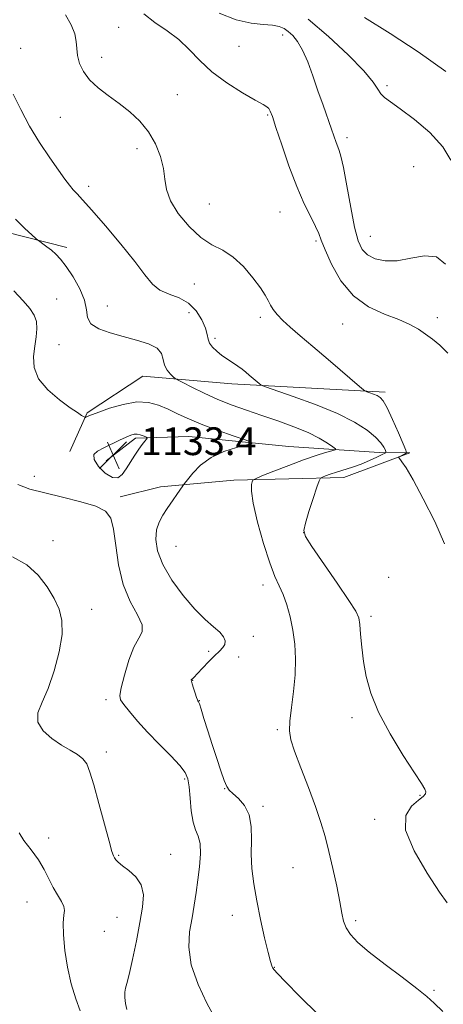
# Model space of a CAD drawing. Extents: x 2099800 to 2102700, y 312300 to 315200.
# Drawn here: x 2101875 to 2101997, y 312703 to 312987 of the extents above; entities that cross this region are included whole.
import ezdxf

# ---------------------------------------------------------------- set-up
doc = ezdxf.new("R2010")
doc.units = 0
doc.header["$MEASUREMENT"] = 0
for name, color, linetype, lineweight in [('DTM HARD BREAKLINE', 7, 'Continuous', 0), ('DTM SPOT ELEVATION', 2, 'Continuous', 13), ('INDEX CONTOUR', 41, 'Continuous', 13), ('INTERMEDIATE CONTOUR', 44, 'Continuous', 0), ('INTERMEDIATE CONTOUR DEPRESSION', 44, 'Continuous', 0), ('SPOT ELEVATION', 7, 'Continuous', 0)]:
    doc.layers.add(name, color=color, linetype=linetype, lineweight=lineweight)
doc.styles.add('Style-ITALICS', font='ITALICS.shx')

# ---------------------------------------------------------------- blocks, each defined once
blk = doc.blocks.new('SPOT')
at = {"layer": 'SPOT ELEVATION'}
for p, q in [((-3.91, -3.91), (3.82, 3.81)), ((-1.65, 3.77), (1.72, -3.93))]:
    blk.add_line(p, q, dxfattribs=at)

msp = doc.modelspace()

# ---------------------------------------------------------------- linework, layer by layer
at = {"layer": 'DTM HARD BREAKLINE'}
for points in [[(2101678.21, 312762.51, 1116.2), (2101693.79, 312790.17, 1119.62), (2101707.43, 312816.34, 1120.35), (2101718.16, 312833.48, 1122.06), (2101737.04, 312845.37, 1123.77), (2101775.77, 312858.13, 1127.32), (2101793.61, 312873.91, 1128.98), (2101807.15, 312890.81, 1130.26), (2101821.16, 312911.37, 1133.17), (2101829.66, 312920.99, 1135.52), (2101840.94, 312927.77, 1136.55), (2101859.5, 312929.09, 1136.85), (2101888.75, 312921.68, 1138.47)], [(2101889.59, 312862.72, 1134.65), (2101894.66, 312873.88, 1136.18), (2101910.72, 312884.5, 1137.17), (2101936.36, 312882.3, 1139.43), (2101980.54, 312879.92, 1142.4)], [(2101900.13, 312860.03, 1133.26), (2101908.6, 312866.63, 1133.71), (2101923.92, 312867.12, 1134.99), (2101952.78, 312864.24, 1136.53), (2101978.85, 312862.47, 1139.3), (2101987.69, 312862.38, 1142.27), (2101968.65, 312855.24, 1140.71), (2101936.94, 312854.48, 1137.44), (2101915.79, 312852.54, 1135.35), (2101904.12, 312849.64, 1134.37)]]:
    msp.add_polyline3d(points, dxfattribs=at)
at = {"layer": 'DTM SPOT ELEVATION'}
for p in [(2101903.66, 312985.18, 1142.95), (2101951.05, 312982.98, 1145.45), (2101875.44, 312979.18, 1140.65), (2101938.41, 312979.69, 1144.95), (2101898.77, 312976.52, 1142.65), (2101981.14, 312968.36, 1148.35), (2101920.63, 312965.73, 1143.15), (2101886.84, 312959.18, 1140.95), (2101946.72, 312959.93, 1143.85), (2101969.55, 312953.32, 1146.45), (2101908.96, 312950.2, 1141.35), (2101988.81, 312944.98, 1146.65), (2101895.06, 312939.33, 1140.45), (2101929.88, 312934.18, 1142.95), (2101950.25, 312931.9, 1143.15), (2101976.28, 312924.82, 1146.85), (2101960.68, 312923.49, 1143.75), (2101925.55, 312911.15, 1141.05), (2101885.78, 312906.82, 1136.75), (2101900.44, 312904.74, 1138.65), (2101923.99, 312902.88, 1138.95), (2101944.58, 312901.47, 1141.65), (2101995.65, 312901.39, 1144.45), (2101968.31, 312899.61, 1143.15), (2101886.49, 312893.58, 1137.35), (2101931.45, 312895.38, 1140.35), (2101879.37, 312855.63, 1134.45), (2101957.07, 312839.3, 1140.05), (2101884.74, 312836.98, 1132.65), (2101920.27, 312835.35, 1137.05), (2101981.57, 312826.46, 1140.05), (2101945.3, 312824.26, 1137.45), (2101895.89, 312817.17, 1132.55), (2101976.47, 312815.16, 1140.35), (2101942.52, 312809.43, 1136.75), (2101929.65, 312805.03, 1135.45), (2101938.31, 312803.44, 1137.55), (2101925.07, 312796.72, 1136.05), (2101900.05, 312791.09, 1133.65), (2101927, 312790.87, 1136.05), (2101971.02, 312785.91, 1139.55), (2101949.52, 312782.42, 1137.75), (2101900.19, 312776.03, 1132.55), (2101922.74, 312768.19, 1133.75), (2101934.27, 312765.44, 1135.95), (2101990.67, 312763.56, 1139.85), (2101945.37, 312760.35, 1136.35), (2101977.51, 312756.61, 1139.65), (2101883.52, 312751.16, 1130.45), (2101903.67, 312746.21, 1132.15), (2101918.67, 312746.48, 1132.75), (2101953.99, 312742.66, 1136.75), (2101877.24, 312732.72, 1129.15), (2101903.24, 312728.27, 1131.05), (2101936.5, 312728.89, 1135.55), (2101972.05, 312727.35, 1138.35), (2101899.57, 312724.21, 1131.05), (2101948.59, 312713.89, 1136.05), (2101994.64, 312707.25, 1138.15)]:
    msp.add_point(p, dxfattribs=at)
at = {"layer": 'INDEX CONTOUR'}
for points in [[(2101974.608, 312988.037, 1150), (2101982.002, 312983.452, 1150), (2101990.122, 312978.102, 1150), (2101998.046, 312972.455, 1150)], [(2101873.29, 312965.903, 1140), (2101875.532, 312961.472, 1140), (2101878.024, 312956.686, 1140), (2101880.89, 312951.93, 1140), (2101883.811, 312947.572, 1140), (2101886.359, 312943.973, 1140), (2101888.223, 312941.384, 1140), (2101889.55, 312939.6, 1140), (2101890.608, 312938.301, 1140), (2101891.703, 312937.108, 1140), (2101893.31, 312935.391, 1140), (2101895.949, 312932.46, 1140), (2101899.883, 312927.923, 1140), (2101904.37, 312922.589, 1140), (2101908.414, 312917.568, 1140), (2101911.302, 312913.74, 1140), (2101913.461, 312911.072, 1140), (2101915.6, 312909.305, 1140), (2101918.24, 312908.134, 1140), (2101921.14, 312907.078, 1140), (2101923.872, 312905.61, 1140), (2101926.077, 312903.387, 1140), (2101927.688, 312900.787, 1140), (2101928.713, 312898.37, 1140), (2101929.216, 312896.557, 1140), (2101929.5, 312895.213, 1140), (2101929.929, 312894.065, 1140), (2101930.783, 312892.892, 1140), (2101932.012, 312891.689, 1140), (2101933.485, 312890.503, 1140), (2101935.07, 312889.378, 1140), (2101938.076, 312887.374, 1140), (2101939.287, 312886.505, 1140), (2101940.352, 312885.673, 1140), (2101941.389, 312884.812, 1140), (2101944.242, 312882.361, 1140), (2101944.812, 312881.945, 1140), (2101946.019, 312881.451, 1140), (2101954.07, 312878.661, 1140), (2101960.517, 312876.297, 1140), (2101966.805, 312873.715, 1140), (2101971.779, 312871.223, 1140), (2101975.384, 312868.939, 1140), (2101977.842, 312866.933, 1140), (2101979.377, 312865.269, 1140), (2101980.231, 312863.984, 1140), (2101980.65, 312863.109, 1140), (2101980.805, 312862.622, 1140), (2101980.57, 312862.297, 1140), (2101979.742, 312861.854, 1140), (2101978.194, 312861.092, 1140), (2101976.091, 312860.12, 1140), (2101973.672, 312859.123, 1140), (2101971.164, 312858.251, 1140), (2101966.561, 312856.838, 1140), (2101964.764, 312856.235, 1140), (2101963.391, 312855.726, 1140), (2101962.463, 312855.357, 1140), (2101961.94, 312855.063, 1140), (2101961.54, 312854.321, 1140), (2101960.918, 312852.494, 1140), (2101959.853, 312849.241, 1140), (2101958.605, 312845.393, 1140), (2101957.558, 312842.075, 1140), (2101957.093, 312839.997, 1140), (2101957.598, 312838.201, 1140), (2101959.461, 312835.315, 1140), (2101966.756, 312824.747, 1140), (2101970.141, 312819.774, 1140), (2101972.104, 312816.683, 1140), (2101972.943, 312814.762, 1140), (2101973.245, 312812.839, 1140), (2101973.508, 312809.993, 1140), (2101973.867, 312806.322, 1140), (2101974.369, 312802.175, 1140), (2101975.115, 312797.796, 1140), (2101976.428, 312793, 1140), (2101978.688, 312787.495, 1140), (2101982.056, 312781.218, 1140), (2101985.823, 312775.021, 1140), (2101989.064, 312769.987, 1140), (2101991.071, 312766.894, 1140), (2101992.017, 312765.32, 1140), (2101992.289, 312764.54, 1140), (2101992.176, 312763.917, 1140), (2101991.559, 312763.165, 1140), (2101990.22, 312762.083, 1140), (2101988.189, 312760.418, 1140), (2101986.511, 312757.712, 1140), (2101986.478, 312753.453, 1140), (2101988.907, 312747.478, 1140), (2101992.697, 312741.007, 1140), (2101996.27, 312735.607, 1140), (2101998.426, 312732.441, 1140)], [(2101874.999, 312752.717, 1130), (2101876.38, 312750.48, 1130), (2101878.426, 312747.787, 1130), (2101880.535, 312744.91, 1130), (2101882.238, 312742.086, 1130), (2101883.609, 312739.412, 1130), (2101884.855, 312736.946, 1130), (2101886.111, 312734.749, 1130), (2101887.21, 312732.879, 1130), (2101887.907, 312731.395, 1130), (2101888.056, 312730.239, 1130), (2101887.879, 312728.884, 1130), (2101887.695, 312726.689, 1130), (2101887.771, 312723.206, 1130), (2101888.179, 312718.766, 1130), (2101888.939, 312713.895, 1130), (2101890.037, 312709.096, 1130), (2101891.311, 312704.78, 1130), (2101892.565, 312701.337, 1130)]]:
    msp.add_polyline3d(points, dxfattribs=at)
at = {"layer": 'INTERMEDIATE CONTOUR'}
for points in [[(2101932.673, 312989.281, 1146), (2101937.633, 312987.321, 1146), (2101941.913, 312986.354, 1146), (2101945.416, 312985.98, 1146), (2101948.108, 312985.788, 1146), (2101950.017, 312985.431, 1146), (2101951.412, 312984.831, 1146), (2101952.624, 312983.976, 1146), (2101953.921, 312982.811, 1146), (2101955.32, 312981.12, 1146), (2101956.776, 312978.646, 1146), (2101958.251, 312975.239, 1146), (2101959.732, 312971.189, 1146), (2101961.209, 312966.89, 1146), (2101962.659, 312962.716, 1146), (2101965.09, 312955.82, 1146), (2101966.451, 312951.904, 1146), (2101966.891, 312950.735, 1146), (2101967.312, 312949.68, 1146), (2101967.823, 312947.966, 1146), (2101968.535, 312944.708, 1146), (2101969.51, 312939.419, 1146), (2101970.636, 312933.197, 1146), (2101971.755, 312927.533, 1146), (2101972.783, 312923.576, 1146), (2101973.933, 312921.096, 1146), (2101975.49, 312919.515, 1146), (2101977.687, 312918.385, 1146), (2101980.541, 312917.762, 1146), (2101984.014, 312917.826, 1146), (2101987.983, 312918.573, 1146), (2101991.968, 312919.246, 1146), (2101995.406, 312918.903, 1146), (2101997.964, 312916.849, 1146)], [(2101888.356, 312988.782, 1142), (2101890.008, 312985.892, 1142), (2101891.031, 312983.316, 1142), (2101891.467, 312981.098, 1142), (2101891.613, 312979.072, 1142), (2101891.827, 312977.022, 1142), (2101892.425, 312974.785, 1142), (2101893.553, 312972.422, 1142), (2101895.314, 312970.051, 1142), (2101897.753, 312967.755, 1142), (2101900.67, 312965.492, 1142), (2101903.807, 312963.19, 1142), (2101906.92, 312960.764, 1142), (2101909.821, 312958.094, 1142), (2101912.337, 312955.047, 1142), (2101914.323, 312951.572, 1142), (2101915.748, 312947.928, 1142), (2101916.61, 312944.452, 1142), (2101917.01, 312941.362, 1142), (2101917.474, 312938.391, 1142), (2101918.628, 312935.151, 1142), (2101920.911, 312931.424, 1142), (2101923.998, 312927.679, 1142), (2101927.372, 312924.556, 1142), (2101930.617, 312922.455, 1142), (2101933.717, 312920.83, 1142), (2101936.752, 312918.897, 1142), (2101939.744, 312916.115, 1142), (2101942.458, 312912.92, 1142), (2101944.6, 312909.993, 1142), (2101945.98, 312907.844, 1142), (2101946.835, 312906.303, 1142), (2101947.512, 312905.028, 1142), (2101948.322, 312903.722, 1142), (2101949.445, 312902.268, 1142), (2101951.027, 312900.59, 1142), (2101953.207, 312898.6, 1142), (2101956.082, 312896.144, 1142), (2101959.74, 312893.052, 1142), (2101964.106, 312889.315, 1142), (2101973.817, 312880.924, 1142), (2101974.691, 312880.258, 1142), (2101975.266, 312880.009, 1142), (2101976.128, 312879.71, 1142), (2101977.203, 312879.316, 1142), (2101978.251, 312878.886, 1142), (2101979.119, 312878.38, 1142), (2101979.991, 312877.368, 1142), (2101981.137, 312875.319, 1142), (2101982.711, 312871.973, 1142), (2101984.404, 312868.149, 1142), (2101985.792, 312864.935, 1142), (2101986.547, 312863.135, 1142), (2101986.723, 312862.421, 1142), (2101986.471, 312862.181, 1142), (2101984.81, 312861.352, 1142), (2101984.533, 312861.186, 1142), (2101984.536, 312860.997, 1142), (2101985.433, 312859.817, 1142), (2101986.61, 312858.007, 1142), (2101988.63, 312854.538, 1142), (2101991.594, 312849.068, 1142), (2101994.895, 312842.51, 1142), (2101997.746, 312836.092, 1142)], [(2101911, 312989.105, 1144), (2101914.15, 312986.551, 1144), (2101917.659, 312984.166, 1144), (2101921.069, 312981.652, 1144), (2101924.089, 312978.783, 1144), (2101927.087, 312975.637, 1144), (2101930.599, 312972.369, 1144), (2101934.92, 312969.16, 1144), (2101939.383, 312966.311, 1144), (2101943.083, 312964.152, 1144), (2101945.354, 312962.887, 1144), (2101946.489, 312962.226, 1144), (2101947.021, 312961.756, 1144), (2101947.437, 312961.023, 1144), (2101948.039, 312959.416, 1144), (2101949.083, 312956.284, 1144), (2101950.736, 312951.272, 1144), (2101952.821, 312945.215, 1144), (2101955.071, 312939.245, 1144), (2101957.234, 312934.29, 1144), (2101959.114, 312930.462, 1144), (2101960.527, 312927.67, 1144), (2101961.406, 312925.691, 1144), (2101962.14, 312923.767, 1144), (2101963.232, 312921.007, 1144), (2101965.104, 312916.848, 1144), (2101967.842, 312912.041, 1144), (2101971.448, 312907.663, 1144), (2101975.816, 312904.532, 1144), (2101980.397, 312902.426, 1144), (2101984.536, 312900.862, 1144), (2101987.744, 312899.433, 1144), (2101990.204, 312898.034, 1144), (2101992.268, 312896.638, 1144), (2101994.254, 312895.177, 1144), (2101996.335, 312893.43, 1144), (2101998.649, 312891.139, 1144)], [(2101958.348, 312987.597, 1148), (2101964.241, 312982.556, 1148), (2101969.896, 312977.233, 1148), (2101974.394, 312972.592, 1148), (2101977.098, 312969.359, 1148), (2101978.5, 312967.316, 1148), (2101979.375, 312966.005, 1148), (2101980.436, 312964.963, 1148), (2101982.159, 312963.692, 1148), (2101984.96, 312961.687, 1148), (2101989.004, 312958.61, 1148), (2101993.459, 312954.796, 1148), (2101997.24, 312950.745, 1148), (2101999.56, 312946.884, 1148)], [(2101873.919, 312929.817, 1138), (2101876.662, 312927.126, 1138), (2101878.696, 312925.252, 1138), (2101879.825, 312924.233, 1138), (2101880.409, 312923.737, 1138), (2101880.95, 312923.339, 1138), (2101881.837, 312922.702, 1138), (2101883.007, 312921.834, 1138), (2101884.289, 312920.833, 1138), (2101885.564, 312919.727, 1138), (2101886.944, 312918.267, 1138), (2101888.593, 312916.136, 1138), (2101890.57, 312913.16, 1138), (2101892.487, 312909.743, 1138), (2101893.85, 312906.431, 1138), (2101894.388, 312903.663, 1138), (2101894.724, 312901.441, 1138), (2101895.707, 312899.657, 1138), (2101897.962, 312898.207, 1138), (2101901.231, 312896.998, 1138), (2101905.032, 312895.939, 1138), (2101908.883, 312894.932, 1138), (2101912.298, 312893.855, 1138), (2101914.786, 312892.579, 1138), (2101916.05, 312891.027, 1138), (2101916.547, 312889.335, 1138), (2101916.928, 312887.687, 1138), (2101917.677, 312886.249, 1138), (2101918.633, 312885.101, 1138), (2101919.469, 312884.3, 1138), (2101920.014, 312883.833, 1138), (2101920.715, 312883.404, 1138), (2101922.173, 312882.645, 1138), (2101924.811, 312881.302, 1138), (2101928.351, 312879.578, 1138), (2101932.334, 312877.788, 1138), (2101936.402, 312876.177, 1138), (2101940.578, 312874.688, 1138), (2101944.985, 312873.193, 1138), (2101949.653, 312871.594, 1138), (2101954.245, 312869.92, 1138), (2101958.333, 312868.227, 1138), (2101961.569, 312866.593, 1138), (2101963.929, 312865.165, 1138), (2101965.468, 312864.112, 1138), (2101966.224, 312863.527, 1138), (2101966.165, 312863.221, 1138), (2101965.239, 312862.93, 1138), (2101963.408, 312862.423, 1138), (2101960.679, 312861.594, 1138), (2101957.072, 312860.368, 1138), (2101952.748, 312858.751, 1138), (2101948.443, 312857.058, 1138), (2101945.036, 312855.688, 1138), (2101943.153, 312854.908, 1138), (2101942.414, 312854.483, 1138), (2101942.185, 312854.046, 1138), (2101941.992, 312853.188, 1138), (2101942, 312851.324, 1138), (2101942.533, 312847.824, 1138), (2101943.794, 312842.405, 1138), (2101945.507, 312836.175, 1138), (2101947.272, 312830.587, 1138), (2101948.775, 312826.699, 1138), (2101950.036, 312823.98, 1138), (2101951.157, 312821.5, 1138), (2101952.214, 312818.514, 1138), (2101953.167, 312815.018, 1138), (2101953.948, 312811.19, 1138), (2101954.49, 312807.167, 1138), (2101954.737, 312802.91, 1138), (2101954.631, 312798.341, 1138), (2101954.171, 312793.489, 1138), (2101953.565, 312788.824, 1138), (2101953.078, 312784.929, 1138), (2101952.954, 312782.108, 1138), (2101953.364, 312779.57, 1138), (2101954.46, 312776.247, 1138), (2101956.287, 312771.419, 1138), (2101958.467, 312765.755, 1138), (2101960.515, 312760.269, 1138), (2101962.07, 312755.691, 1138), (2101963.261, 312751.605, 1138), (2101964.342, 312747.312, 1138), (2101965.493, 312742.356, 1138), (2101966.606, 312737.261, 1138), (2101967.501, 312732.795, 1138), (2101968.079, 312729.519, 1138), (2101968.574, 312727.159, 1138), (2101969.299, 312725.235, 1138), (2101970.57, 312723.301, 1138), (2101972.701, 312721.053, 1138), (2101976.003, 312718.221, 1138), (2101980.556, 312714.692, 1138), (2101985.507, 312710.98, 1138), (2101989.768, 312707.759, 1138), (2101992.61, 312705.454, 1138), (2101994.738, 312703.499, 1138), (2101997.218, 312701.086, 1138)], [(2101873.477, 312909.137, 1136), (2101876.137, 312906.279, 1136), (2101878.111, 312904.008, 1136), (2101879.368, 312902.132, 1136), (2101880.004, 312900.299, 1136), (2101880.127, 312898.215, 1136), (2101879.897, 312895.823, 1136), (2101879.491, 312893.124, 1136), (2101879.145, 312890.14, 1136), (2101879.338, 312886.966, 1136), (2101880.614, 312883.713, 1136), (2101883.265, 312880.526, 1136), (2101886.603, 312877.662, 1136), (2101889.688, 312875.411, 1136), (2101891.791, 312873.972, 1136), (2101893.005, 312873.188, 1136), (2101893.941, 312872.644, 1136), (2101894.094, 312872.599, 1136), (2101894.219, 312872.644, 1136), (2101895.295, 312873.158, 1136), (2101896.122, 312873.478, 1136), (2101897.951, 312874.148, 1136), (2101901.085, 312875.238, 1136), (2101904.989, 312876.371, 1136), (2101908.915, 312877.059, 1136), (2101912.288, 312876.94, 1136), (2101915.22, 312876.151, 1136), (2101917.995, 312874.953, 1136), (2101920.887, 312873.57, 1136), (2101924.128, 312872.061, 1136), (2101927.942, 312870.449, 1136), (2101932.37, 312868.789, 1136), (2101936.731, 312867.271, 1136), (2101940.165, 312866.121, 1136), (2101941.969, 312865.474, 1136), (2101942.079, 312865.1, 1136), (2101940.588, 312864.678, 1136), (2101937.699, 312863.926, 1136), (2101934.052, 312862.727, 1136), (2101930.394, 312861.002, 1136), (2101927.352, 312858.773, 1136), (2101925.057, 312856.465, 1136), (2101923.521, 312854.604, 1136), (2101922.679, 312853.532, 1136), (2101922.17, 312852.843, 1136), (2101917.72, 312846.327, 1136), (2101916.406, 312844.371, 1136), (2101915.345, 312842.397, 1136), (2101914.642, 312840.145, 1136), (2101914.432, 312837.394, 1136), (2101914.948, 312834.071, 1136), (2101916.449, 312830.139, 1136), (2101919.056, 312825.667, 1136), (2101922.334, 312821.155, 1136), (2101925.706, 312817.206, 1136), (2101928.682, 312814.271, 1136), (2101931.102, 312812.179, 1136), (2101932.889, 312810.603, 1136), (2101933.992, 312809.267, 1136), (2101934.462, 312808.101, 1136), (2101934.375, 312807.083, 1136), (2101933.802, 312806.159, 1136), (2101932.788, 312805.137, 1136), (2101931.37, 312803.793, 1136), (2101929.635, 312802.012, 1136), (2101926.396, 312798.546, 1136), (2101925.47, 312797.615, 1136), (2101924.989, 312797.187, 1136), (2101924.769, 312797.011, 1136), (2101924.665, 312796.842, 1136), (2101924.686, 312796.476, 1136), (2101924.881, 312795.716, 1136), (2101925.267, 312794.465, 1136), (2101925.736, 312793.023, 1136), (2101926.153, 312791.793, 1136), (2101926.414, 312791.074, 1136), (2101926.552, 312790.761, 1136), (2101926.741, 312790.487, 1136), (2101926.981, 312789.881, 1136), (2101927.48, 312788.387, 1136), (2101928.322, 312785.713, 1136), (2101929.43, 312782.154, 1136), (2101930.69, 312778.151, 1136), (2101931.985, 312774.142, 1136), (2101933.19, 312770.543, 1136), (2101934.178, 312767.768, 1136), (2101934.9, 312766.063, 1136), (2101935.621, 312765.01, 1136), (2101936.683, 312764.021, 1136), (2101938.282, 312762.597, 1136), (2101940.025, 312760.58, 1136), (2101941.374, 312757.899, 1136), (2101941.949, 312754.536, 1136), (2101942.007, 312750.678, 1136), (2101941.965, 312746.567, 1136), (2101942.17, 312742.365, 1136), (2101942.689, 312737.928, 1136), (2101943.518, 312733.032, 1136), (2101944.614, 312727.633, 1136), (2101945.785, 312722.399, 1136), (2101946.801, 312718.176, 1136), (2101947.488, 312715.575, 1136), (2101947.911, 312714.261, 1136), (2101948.192, 312713.663, 1136), (2101948.544, 312713.184, 1136), (2101949.55, 312712.107, 1136), (2101951.882, 312709.687, 1136), (2101955.96, 312705.489, 1136), (2101961.183, 312700.313, 1136)], [(2101874.618, 312853.241, 1134), (2101878.102, 312851.931, 1134), (2101882.365, 312850.781, 1134), (2101887.512, 312849.563, 1134), (2101892.773, 312848.269, 1134), (2101897.161, 312846.945, 1134), (2101899.949, 312845.533, 1134), (2101901.452, 312843.536, 1134), (2101902.247, 312840.35, 1134), (2101902.868, 312835.622, 1134), (2101903.687, 312829.998, 1134), (2101905.033, 312824.375, 1134), (2101907.05, 312819.51, 1134), (2101909.127, 312815.596, 1134), (2101910.467, 312812.688, 1134), (2101910.494, 312810.681, 1134), (2101909.516, 312808.847, 1134), (2101908.064, 312806.3, 1134), (2101906.606, 312802.49, 1134), (2101905.354, 312798.205, 1134), (2101904.459, 312794.567, 1134), (2101904.061, 312792.364, 1134), (2101904.262, 312791.044, 1134), (2101905.153, 312789.72, 1134), (2101906.795, 312787.685, 1134), (2101909.128, 312784.958, 1134), (2101912.062, 312781.738, 1134), (2101915.424, 312778.261, 1134), (2101918.717, 312774.912, 1134), (2101921.36, 312772.113, 1134), (2101922.938, 312770.092, 1134), (2101923.693, 312768.304, 1134), (2101924.028, 312766.009, 1134), (2101924.297, 312762.73, 1134), (2101924.647, 312759.044, 1134), (2101925.174, 312755.786, 1134), (2101925.917, 312753.524, 1134), (2101926.675, 312751.732, 1134), (2101927.193, 312749.616, 1134), (2101927.28, 312746.592, 1134), (2101927.026, 312742.922, 1134), (2101926.584, 312739.08, 1134), (2101926.081, 312735.425, 1134), (2101925.517, 312731.857, 1134), (2101924.863, 312728.16, 1134), (2101924.184, 312724.134, 1134), (2101923.926, 312719.642, 1134), (2101924.629, 312714.561, 1134), (2101926.595, 312708.944, 1134), (2101929.17, 312703.551, 1134), (2101931.461, 312699.316, 1134)], [(2101873.055, 312832.349, 1132), (2101877.178, 312830.054, 1132), (2101880.526, 312827.082, 1132), (2101883.126, 312823.715, 1132), (2101885.106, 312820.352, 1132), (2101886.548, 312817.228, 1132), (2101887.357, 312813.946, 1132), (2101887.39, 312809.945, 1132), (2101886.578, 312804.9, 1132), (2101885.141, 312799.427, 1132), (2101883.372, 312794.376, 1132), (2101881.615, 312790.39, 1132), (2101880.418, 312787.278, 1132), (2101880.381, 312784.644, 1132), (2101881.883, 312782.178, 1132), (2101884.413, 312779.925, 1132), (2101887.238, 312778.02, 1132), (2101889.742, 312776.533, 1132), (2101891.788, 312775.294, 1132), (2101893.355, 312774.069, 1132), (2101894.482, 312772.563, 1132), (2101895.437, 312770.244, 1132), (2101896.549, 312766.519, 1132), (2101898.027, 312761.139, 1132), (2101900.957, 312750.273, 1132), (2101901.772, 312747.347, 1132), (2101902.202, 312746.008, 1132), (2101902.483, 312745.425, 1132), (2101902.852, 312744.89, 1132), (2101903.54, 312744.175, 1132), (2101904.776, 312743.173, 1132), (2101906.646, 312741.787, 1132), (2101908.669, 312739.963, 1132), (2101910.221, 312737.658, 1132), (2101910.827, 312734.805, 1132), (2101910.615, 312731.244, 1132), (2101909.858, 312726.794, 1132), (2101908.819, 312721.477, 1132), (2101907.713, 312716.135, 1132), (2101906.742, 312711.813, 1132), (2101906.065, 312709.235, 1132), (2101905.666, 312707.833, 1132), (2101905.483, 312706.718, 1132), (2101905.472, 312705.205, 1132), (2101905.654, 312703.42, 1132), (2101906.062, 312701.695, 1132)]]:
    msp.add_polyline3d(points, dxfattribs=at)
at = {"layer": 'INTERMEDIATE CONTOUR DEPRESSION'}
msp.add_polyline3d([(2101901.892, 312855.209, 1134), (2101899.844, 312856.475, 1134), (2101897.86, 312858.444, 1134), (2101896.601, 312860.415, 1134), (2101896.569, 312861.856, 1134), (2101897.61, 312862.901, 1134), (2101899.41, 312863.851, 1134), (2101903.932, 312866.016, 1134), (2101905.896, 312866.932, 1134), (2101907.261, 312867.521, 1134), (2101908.206, 312867.792, 1134), (2101909.024, 312867.789, 1134), (2101909.928, 312867.574, 1134), (2101910.82, 312867.259, 1134), (2101911.522, 312866.972, 1134), (2101911.895, 312866.793, 1134), (2101911.942, 312866.621, 1134), (2101911.704, 312866.307, 1134), (2101911.217, 312865.719, 1134), (2101910.492, 312864.785, 1134), (2101909.539, 312863.445, 1134), (2101908.382, 312861.695, 1134), (2101905.893, 312857.792, 1134), (2101904.745, 312856.154, 1134), (2101903.494, 312855.167, 1134), (2101901.892, 312855.209, 1134)], dxfattribs=at)

# ---------------------------------------------------------------- block references
at = {"layer": 'SPOT ELEVATION'}
msp.add_blockref('SPOT', (2101902.129, 312861.72, 1133.39), dxfattribs=at)

# ---------------------------------------------------------------- texts
at = {"layer": 'SPOT ELEVATION', "style": 'Style-ITALICS'}
msp.add_text('1133.4', height=8, dxfattribs=at).set_placement((2101910.129, 312861.72, 1133.39))

doc.saveas('drawing.dxf')
